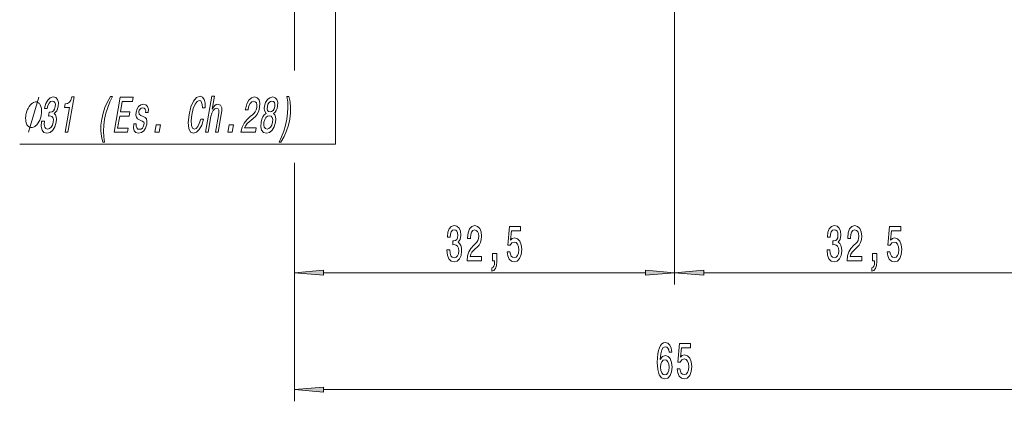
# Model space of a CAD drawing. Extents: x 0 to 210, y 0 to 297.
# Drawn here: x 84 to 168, y 72 to 105 of the extents above; entities that cross this region are included whole.
import ezdxf

# ---------------------------------------------------------------- set-up
doc = ezdxf.new("R2010")
doc.units = 0
doc.linetypes.add('DASHDOT', pattern=[18.5, 12, -3, 0.5, -3])

msp = doc.modelspace()

# ---------------------------------------------------------------- linework, layer by layer
at = {"color": 7, "linetype": 'DASHDOT', "lineweight": 13}
msp.add_line((139.63063, 103.548965), (139.63063, 159.16188), dxfattribs=at)
at = {"color": 7, "lineweight": 13}
for p, q in [((107.13063, 109.809959), (107.13063, 101.319206)), ((107.13063, 109.809959), (107.13063, 100.321457)), ((139.63063, 103.548965), (139.63063, 82.029266)), ((139.63063, 103.548965), (139.63063, 82.029266)), ((107.13063, 92.412628), (107.13063, 72.029266)), ((109.621117, 83.029266), (137.140137, 83.029266)), ((142.121124, 83.029266), (169.640137, 83.029266)), ((107.13063, 82.195671), (107.13063, 82.029266)), ((109.621117, 73.029266), (169.640137, 73.029266))]:
    msp.add_line(p, q, dxfattribs=at)
for points in [[(110.63063, 108.01255), (110.63063, 94.01255), (83.63063, 94.01255)], [(84.380112, 95.032722), (85.261055, 98.032722)]]:
    msp.add_lwpolyline(points, dxfattribs=at)
for points in [[(85.510834, 95.975082), (85.505585, 95.944824), (85.475021, 95.529839), (85.542877, 95.218605), (85.700279, 95.019753), (85.941696, 94.946266), (86.224197, 95.019753), (86.459534, 95.209953), (86.641762, 95.51255), (86.756004, 95.901596), (86.779541, 96.156639), (86.758514, 96.364136), (86.692909, 96.524078), (86.588684, 96.640793), (86.797806, 96.874222), (86.922012, 97.245979), (86.941658, 97.583153), (86.87442, 97.838196), (86.720642, 97.998138), (86.481407, 98.054337), (86.23597, 97.985168), (86.023972, 97.794968), (85.854713, 97.492378), (85.746002, 97.090363), (85.740746, 97.060097), (85.971581, 97.060097), (86.040375, 97.336754), (86.142334, 97.535606), (86.272285, 97.656639), (86.432823, 97.699867), (86.561684, 97.665291), (86.644485, 97.574509), (86.678612, 97.427536), (86.667427, 97.228691), (86.6073, 97.016876), (86.520287, 96.874222), (86.396339, 96.787766), (86.243996, 96.761826), (86.143593, 96.766151), (86.08429, 96.424652), (86.212883, 96.433296), (86.36953, 96.394394), (86.473412, 96.290649), (86.516762, 96.122063), (86.504417, 95.901596), (86.43235, 95.650879), (86.324852, 95.464996), (86.18528, 95.348282), (86.020309, 95.30938), (85.864418, 95.352608), (85.767624, 95.482292), (85.728439, 95.689781), (85.749451, 95.975082)], [(87.515495, 95.032722), (87.751518, 95.032722), (88.276215, 98.054337), (88.099854, 98.054337), (88.007378, 97.790649), (87.883224, 97.613411), (87.722557, 97.509666), (87.51944, 97.475082), (87.466141, 97.168167), (87.886314, 97.168167)], [(90.729416, 94.198425), (90.892815, 94.198425), (90.824547, 94.656639), (90.804115, 95.136467), (90.827103, 95.642235), (90.894928, 96.152321), (91.004257, 96.662407), (91.156166, 97.163849), (91.343987, 97.647995), (91.571396, 98.106209), (91.40799, 98.106209), (91.136086, 97.630707), (90.921989, 97.159523), (90.758606, 96.666725), (90.645935, 96.152321), (90.579201, 95.633591), (90.572189, 95.145111), (90.62265, 94.673935)], [(91.701668, 95.032722), (92.842873, 95.032722), (92.90593, 95.395836), (92.003334, 95.395836), (92.179733, 96.411682), (92.983772, 96.411682), (93.046074, 96.770477), (92.242043, 96.770477), (92.39817, 97.669609), (93.280014, 97.669609), (93.343071, 98.032722), (92.22261, 98.032722)], [(99.105705, 96.147995), (98.990776, 95.784882), (98.860153, 95.52552), (98.713066, 95.365578), (98.564003, 95.313705), (98.408928, 95.39151), (98.317184, 95.624939), (98.295052, 96.005348), (98.358101, 96.532722), (98.477463, 97.055779), (98.62986, 97.440506), (98.802673, 97.673935), (98.988113, 97.756065), (99.105103, 97.712837), (99.190422, 97.591797), (99.239639, 97.397278), (99.25016, 97.129265), (99.496559, 97.129265), (99.490067, 97.539925), (99.409241, 97.851166), (99.258865, 98.045692), (99.050415, 98.114853), (98.756721, 98.006783), (98.494095, 97.704193), (98.272896, 97.207077), (98.109108, 96.532722), (98.038696, 95.858368), (98.087242, 95.361252), (98.244034, 95.054337), (98.500946, 94.950592), (98.756424, 95.032722), (98.99073, 95.261826), (99.193497, 95.637909), (99.354698, 96.147995)], [(99.516365, 95.032722), (99.744606, 95.032722), (99.977303, 96.37278), (100.05394, 96.679695), (100.16819, 96.90448), (100.308929, 97.042809), (100.473557, 97.094681), (100.590546, 97.051453), (100.648087, 96.934738), (100.653214, 96.740219), (100.62114, 96.48085), (100.369675, 95.032722), (100.597916, 95.032722), (100.8629, 96.558662), (100.905815, 96.865578), (100.903419, 97.120621), (100.790924, 97.35405), (100.566574, 97.43618), (100.431633, 97.405922), (100.305847, 97.323792), (100.189957, 97.194107), (100.089149, 97.016876), (100.283562, 98.136467), (100.055321, 98.136467)], [(102.543167, 95.032722), (103.780342, 95.032722), (103.844894, 95.40448), (102.867088, 95.40448), (102.956833, 95.607651), (103.079483, 95.776237), (103.42067, 96.083153), (103.596222, 96.212837), (103.799675, 96.39872), (103.959106, 96.614853), (104.073425, 96.869896), (104.149658, 97.159523), (104.168617, 97.522636), (104.09626, 97.807938), (103.94104, 97.989494), (103.71109, 98.054337), (103.449341, 97.98085), (103.224716, 97.777679), (103.046524, 97.453468), (102.93071, 97.02552), (102.920197, 96.964996), (103.156219, 96.964996), (103.162231, 96.99958), (103.236618, 97.293533), (103.344177, 97.509666), (103.479721, 97.647995), (103.635818, 97.695549), (103.778748, 97.652321), (103.871506, 97.54425), (103.914856, 97.375664), (103.904007, 97.163849), (103.851326, 96.964996), (103.772766, 96.79641), (103.664246, 96.649437), (103.527611, 96.519753), (103.350563, 96.381424), (103.049843, 96.113411), (102.821342, 95.82811), (102.654953, 95.482292), (102.545418, 95.045692)], [(104.696526, 96.649437), (104.543236, 96.528397), (104.42318, 96.35981), (104.329338, 96.147995), (104.266891, 95.892952), (104.241585, 95.508224), (104.309097, 95.209953), (104.470596, 95.019753), (104.722389, 94.946266), (104.997108, 95.019753), (105.224663, 95.209953), (105.395767, 95.508224), (105.506668, 95.892952), (105.530205, 96.147995), (105.51252, 96.35981), (105.448425, 96.528397), (105.339752, 96.649437), (105.461517, 96.753181), (105.558914, 96.895836), (105.633026, 97.068748), (105.685371, 97.280563), (105.697166, 97.587479), (105.631027, 97.833878), (105.48243, 97.99382), (105.2621, 98.054337), (105.018158, 97.99382), (104.814018, 97.833878), (104.659706, 97.587479), (104.567505, 97.280563), (104.543694, 97.068748), (104.557755, 96.895836)], [(104.807899, 97.245979), (104.861679, 97.43618), (104.949448, 97.583153), (105.063766, 97.673935), (105.202049, 97.708511), (105.325729, 97.673935), (105.408524, 97.583153), (105.445251, 97.43618), (105.435562, 97.245979), (105.378441, 97.051453), (105.289917, 96.900154), (105.174103, 96.800735), (105.039162, 96.770477), (104.912888, 96.805054), (104.830841, 96.900154), (104.794868, 97.051453)], [(105.967171, 94.198425), (106.236481, 94.673935), (106.450577, 95.145111), (106.613213, 95.633591), (106.729225, 96.152321), (106.792618, 96.666725), (106.800377, 97.159523), (106.749924, 97.630707), (106.645752, 98.106209), (106.482346, 98.106209), (106.548027, 97.647995), (106.567703, 97.163849), (106.542877, 96.662407), (106.477638, 96.152321), (106.365723, 95.642235), (106.215652, 95.136467), (106.025986, 94.656639), (105.803772, 94.198425)], [(85.480583, 96.532722), (85.497948, 96.632721), (85.502678, 96.832726), (85.498726, 96.982719), (85.486084, 97.082726), (85.452133, 97.232719), (85.388184, 97.382721), (85.315544, 97.482719), (85.264229, 97.532722), (85.182915, 97.582726), (85.071594, 97.632721), (85.011597, 97.632721), (84.951591, 97.632721), (84.822914, 97.582726), (84.724228, 97.532722), (84.655548, 97.482719), (84.54818, 97.382721), (84.432137, 97.232719), (84.346085, 97.082726), (84.298721, 96.982719), (84.242676, 96.832726), (84.177948, 96.632721), (84.160583, 96.532722), (84.143219, 96.432724), (84.138489, 96.232719), (84.142441, 96.082726), (84.155075, 95.982719), (84.189026, 95.832726), (84.252983, 95.682724), (84.325615, 95.582726), (84.37693, 95.532722), (84.458252, 95.482719), (84.569565, 95.432724), (84.62957, 95.432724), (84.689568, 95.432724), (84.818253, 95.482719), (84.916931, 95.532722), (84.985619, 95.582726), (85.092979, 95.682724), (85.20903, 95.832726), (85.295074, 95.982719), (85.342438, 96.082726), (85.398483, 96.232719), (85.463219, 96.432724)], [(94.187912, 96.38575), (93.982468, 96.472206), (93.836327, 96.571625), (93.817139, 96.774796), (93.857475, 96.91745), (93.929955, 97.021194), (94.029404, 97.086037), (94.160995, 97.111977), (94.278389, 97.086037), (94.360847, 97.008224), (94.402824, 96.89151), (94.401741, 96.735893), (94.624794, 96.735893), (94.626297, 96.744537), (94.636185, 97.02552), (94.568123, 97.245979), (94.426147, 97.384308), (94.217293, 97.43618), (93.987823, 97.384308), (93.802246, 97.241653), (93.664314, 97.029839), (93.586647, 96.761826), (93.564949, 96.502464), (93.606049, 96.320908), (93.702835, 96.191223), (93.860847, 96.100449), (94.097015, 95.996696), (94.233864, 95.888634), (94.260353, 95.802177), (94.253395, 95.672493), (94.202278, 95.51255), (94.119011, 95.39151), (94.004349, 95.313705), (93.864975, 95.287766), (93.726822, 95.313705), (93.63884, 95.40448), (93.594337, 95.551453), (93.601082, 95.754623), (93.380623, 95.754623), (93.356888, 95.408806), (93.419685, 95.158081), (93.562004, 95.006783), (93.785675, 94.950592), (94.039238, 95.006783), (94.244469, 95.158081), (94.395439, 95.400154), (94.489143, 95.715721), (94.507904, 95.988052), (94.459778, 96.173935), (94.348518, 96.294968)], [(104.517387, 95.901596), (104.580513, 96.130707), (104.68576, 96.303619), (104.821991, 96.416008), (104.98436, 96.45491), (105.13063, 96.416008), (105.227829, 96.303619), (105.273026, 96.130707), (105.259171, 95.901596), (105.190453, 95.655197), (105.082962, 95.469322), (104.945221, 95.348282), (104.785446, 95.30938), (104.636581, 95.348282), (104.540886, 95.469322), (104.49794, 95.655197)], [(95.19014, 95.032722), (95.548065, 95.032722), (95.659904, 95.676811), (95.301987, 95.676811)], [(101.435669, 95.032722), (101.793594, 95.032722), (101.905441, 95.676811), (101.547516, 95.676811)], [(120.15995, 84.971634), (120.15995, 84.941376), (120.201454, 84.52639), (120.323349, 84.215149), (120.515282, 84.016296), (120.769463, 83.94281), (121.0392, 84.016296), (121.241508, 84.206505), (121.371193, 84.509094), (121.417877, 84.898148), (121.397125, 85.153191), (121.340073, 85.360687), (121.246696, 85.52063), (121.1222, 85.637344), (121.290787, 85.870773), (121.350441, 86.242523), (121.311539, 86.579704), (121.200012, 86.834747), (121.018456, 86.99469), (120.769463, 87.050888), (120.536034, 86.98172), (120.357071, 86.791519), (120.240356, 86.488922), (120.201454, 86.086906), (120.201454, 86.056648), (120.432289, 86.056648), (120.453033, 86.333305), (120.52047, 86.53215), (120.62941, 86.653191), (120.782433, 86.696419), (120.917297, 86.661835), (121.015862, 86.57106), (121.075516, 86.424088), (121.098862, 86.225235), (121.075516, 86.01342), (121.013268, 85.870773), (120.904335, 85.784317), (120.756493, 85.758377), (120.655342, 85.762695), (120.655342, 85.421204), (120.782433, 85.429848), (120.945831, 85.390945), (121.067734, 85.287201), (121.140358, 85.118607), (121.16629, 84.898148), (121.137764, 84.64743), (121.062546, 84.461548), (120.943237, 84.344833), (120.785027, 84.305923), (120.621628, 84.349152), (120.502319, 84.478836), (120.427101, 84.686325), (120.398567, 84.971634)], [(121.89209, 84.029266), (123.129257, 84.029266), (123.129257, 84.401031), (122.151451, 84.401031), (122.205917, 84.604202), (122.299294, 84.772781), (122.587189, 85.079704), (122.740211, 85.209381), (122.911392, 85.395264), (123.033295, 85.611404), (123.103325, 85.866447), (123.129257, 86.156067), (123.085175, 86.51918), (122.963272, 86.804489), (122.77652, 86.986038), (122.535316, 87.050888), (122.286324, 86.977402), (122.096985, 86.774231), (121.975082, 86.45002), (121.933586, 86.022064), (121.933586, 85.961548), (122.169609, 85.961548), (122.169609, 85.996124), (122.192947, 86.290077), (122.262978, 86.50621), (122.374504, 86.644547), (122.522346, 86.692093), (122.672775, 86.648865), (122.784302, 86.540802), (122.856926, 86.372208), (122.882866, 86.160393), (122.864708, 85.961548), (122.81543, 85.792953), (122.73243, 85.645981), (122.618309, 85.516296), (122.465286, 85.377975), (122.211105, 85.109962), (122.032143, 84.824661), (121.925804, 84.478836), (121.89209, 84.042236)], [(125.304482, 84.811691), (125.361542, 84.45723), (125.488632, 84.180573), (125.675369, 84.00766), (125.913986, 83.94281), (126.175949, 84.02063), (126.380844, 84.232437), (126.510529, 84.569611), (126.559814, 85.001892), (126.515717, 85.403915), (126.39122, 85.719467), (126.196701, 85.922638), (125.945114, 85.996124), (125.750587, 85.94426), (125.600159, 85.801605), (125.672775, 86.609962), (126.46125, 86.609962), (126.46125, 86.964432), (125.499001, 86.964432), (125.356354, 85.37365), (125.563843, 85.37365), (125.714279, 85.57682), (125.906204, 85.650307), (126.072205, 85.602753), (126.199295, 85.464432), (126.279694, 85.252609), (126.308228, 84.980278), (126.279694, 84.707947), (126.196701, 84.496124), (126.069611, 84.362122), (125.906204, 84.314575), (125.768745, 84.344833), (125.662407, 84.44426), (125.584595, 84.599876), (125.545692, 84.811691)], [(152.659958, 84.971634), (152.659958, 84.941376), (152.701447, 84.52639), (152.823349, 84.215149), (153.015289, 84.016296), (153.26947, 83.94281), (153.5392, 84.016296), (153.741516, 84.206505), (153.871185, 84.509094), (153.917877, 84.898148), (153.897125, 85.153191), (153.840073, 85.360687), (153.746704, 85.52063), (153.622208, 85.637344), (153.790787, 85.870773), (153.850449, 86.242523), (153.811539, 86.579704), (153.700012, 86.834747), (153.518448, 86.99469), (153.26947, 87.050888), (153.036041, 86.98172), (152.857071, 86.791519), (152.740356, 86.488922), (152.701447, 86.086906), (152.701447, 86.056648), (152.932281, 86.056648), (152.953033, 86.333305), (153.020477, 86.53215), (153.12941, 86.653191), (153.282425, 86.696419), (153.417297, 86.661835), (153.515854, 86.57106), (153.575516, 86.424088), (153.598862, 86.225235), (153.575516, 86.01342), (153.513275, 85.870773), (153.404327, 85.784317), (153.2565, 85.758377), (153.155334, 85.762695), (153.155334, 85.421204), (153.282425, 85.429848), (153.445831, 85.390945), (153.567734, 85.287201), (153.64035, 85.118607), (153.66629, 84.898148), (153.637756, 84.64743), (153.562546, 84.461548), (153.443237, 84.344833), (153.285019, 84.305923), (153.121628, 84.349152), (153.002319, 84.478836), (152.927094, 84.686325), (152.898575, 84.971634)], [(154.39209, 84.029266), (155.629257, 84.029266), (155.629257, 84.401031), (154.651459, 84.401031), (154.705917, 84.604202), (154.799286, 84.772781), (155.087189, 85.079704), (155.240219, 85.209381), (155.411392, 85.395264), (155.533295, 85.611404), (155.603333, 85.866447), (155.629257, 86.156067), (155.585175, 86.51918), (155.463272, 86.804489), (155.27652, 86.986038), (155.035309, 87.050888), (154.786316, 86.977402), (154.596985, 86.774231), (154.475082, 86.45002), (154.433578, 86.022064), (154.433578, 85.961548), (154.669601, 85.961548), (154.669601, 85.996124), (154.692947, 86.290077), (154.762985, 86.50621), (154.874512, 86.644547), (155.022339, 86.692093), (155.172775, 86.648865), (155.284302, 86.540802), (155.356934, 86.372208), (155.382858, 86.160393), (155.364716, 85.961548), (155.31543, 85.792953), (155.232437, 85.645981), (155.118317, 85.516296), (154.965286, 85.377975), (154.711105, 85.109962), (154.53215, 84.824661), (154.425812, 84.478836), (154.39209, 84.042236)], [(157.804474, 84.811691), (157.861542, 84.45723), (157.988632, 84.180573), (158.175369, 84.00766), (158.413986, 83.94281), (158.675949, 84.02063), (158.880844, 84.232437), (159.010529, 84.569611), (159.059814, 85.001892), (159.015717, 85.403915), (158.89122, 85.719467), (158.696701, 85.922638), (158.445114, 85.996124), (158.250595, 85.94426), (158.100159, 85.801605), (158.172775, 86.609962), (158.961258, 86.609962), (158.961258, 86.964432), (157.999008, 86.964432), (157.856354, 85.37365), (158.063843, 85.37365), (158.214279, 85.57682), (158.406204, 85.650307), (158.572205, 85.602753), (158.699295, 85.464432), (158.779694, 85.252609), (158.808228, 84.980278), (158.779694, 84.707947), (158.696701, 84.496124), (158.569611, 84.362122), (158.406204, 84.314575), (158.268738, 84.344833), (158.162399, 84.44426), (158.084595, 84.599876), (158.045685, 84.811691)], [(124.057358, 84.029266), (124.231133, 84.029266), (124.231133, 83.947136), (124.21817, 83.739639), (124.176666, 83.592667), (124.10405, 83.497574), (123.99511, 83.45002), (123.99511, 83.156067), (124.174072, 83.225235), (124.306351, 83.385178), (124.386757, 83.640221), (124.415283, 83.98172), (124.415283, 84.677689), (124.057358, 84.677689)], [(156.557358, 84.029266), (156.73114, 84.029266), (156.73114, 83.947136), (156.71817, 83.739639), (156.676666, 83.592667), (156.60405, 83.497574), (156.495117, 83.45002), (156.495117, 83.156067), (156.674072, 83.225235), (156.806351, 83.385178), (156.886749, 83.640221), (156.915283, 83.98172), (156.915283, 84.677689), (156.557358, 84.677689)], [(109.621117, 83.247162), (107.13063, 83.029266), (109.621117, 82.811386)], [(137.140137, 82.811386), (139.63063, 83.029266), (137.140137, 83.247162)], [(142.121124, 83.247162), (139.63063, 83.029266), (142.121124, 82.811386)], [(139.397415, 76.220917), (139.348145, 76.57106), (139.234024, 76.830421), (139.057648, 76.99469), (138.829407, 77.050888), (138.676376, 77.02063), (138.544098, 76.938492), (138.427383, 76.804489), (138.328827, 76.614288), (138.251022, 76.376534), (138.193954, 76.086906), (138.157654, 75.745407), (138.147278, 75.360687), (138.188766, 74.746849), (138.315857, 74.301605), (138.520767, 74.033592), (138.800873, 73.94281), (139.05246, 74.02063), (139.244385, 74.223793), (139.368881, 74.543678), (139.412979, 74.95002), (139.368881, 75.360687), (139.249573, 75.676239), (139.06543, 75.875092), (138.837189, 75.94426), (138.59079, 75.857803), (138.406631, 75.611404), (138.445541, 76.086906), (138.528534, 76.428406), (138.655624, 76.631577), (138.832001, 76.700745), (138.961685, 76.666153), (139.060242, 76.575378), (139.125076, 76.424088), (139.158798, 76.220917)], [(139.843094, 74.811691), (139.900162, 74.45723), (140.027237, 74.180573), (140.213989, 74.00766), (140.452606, 73.94281), (140.714569, 74.02063), (140.919464, 74.232437), (141.049149, 74.569611), (141.098419, 75.001892), (141.054337, 75.403915), (140.92984, 75.719467), (140.735321, 75.922638), (140.483734, 75.996124), (140.2892, 75.94426), (140.138779, 75.801605), (140.211395, 76.609962), (140.999863, 76.609962), (140.999863, 76.964432), (140.037613, 76.964432), (139.894974, 75.37365), (140.102463, 75.37365), (140.252899, 75.57682), (140.444824, 75.650307), (140.610825, 75.602753), (140.7379, 75.464432), (140.818314, 75.252609), (140.846848, 74.980278), (140.818314, 74.707947), (140.735321, 74.496124), (140.608231, 74.362122), (140.444824, 74.314575), (140.307358, 74.344833), (140.201019, 74.44426), (140.123215, 74.599876), (140.084305, 74.811691)], [(139.161392, 74.945694), (139.132858, 74.673363), (139.060242, 74.465866), (138.943527, 74.327545), (138.798279, 74.284317), (138.645248, 74.327545), (138.528534, 74.461548), (138.453323, 74.669037), (138.429977, 74.941376), (138.455917, 75.209381), (138.528534, 75.412552), (138.647842, 75.542236), (138.808655, 75.58979), (138.948715, 75.542236), (139.060242, 75.416878), (139.132858, 75.213707)], [(109.621117, 73.247162), (107.13063, 73.029266), (109.621117, 72.811386)]]:
    msp.add_lwpolyline(points, close=True, dxfattribs=at)
for points in [[(109.621117, 83.247162), (107.13063, 83.029266), (109.621117, 83.247162), (109.621117, 82.811386)], [(137.140137, 82.811386), (139.63063, 83.029266), (137.140137, 82.811386), (137.140137, 83.247162)], [(142.121124, 83.247162), (139.63063, 83.029266), (142.121124, 83.247162), (142.121124, 82.811386)], [(109.621117, 73.247162), (107.13063, 73.029266), (109.621117, 73.247162), (109.621117, 72.811386)]]:
    msp.add_solid(points, dxfattribs=at)

doc.saveas('drawing.dxf')
